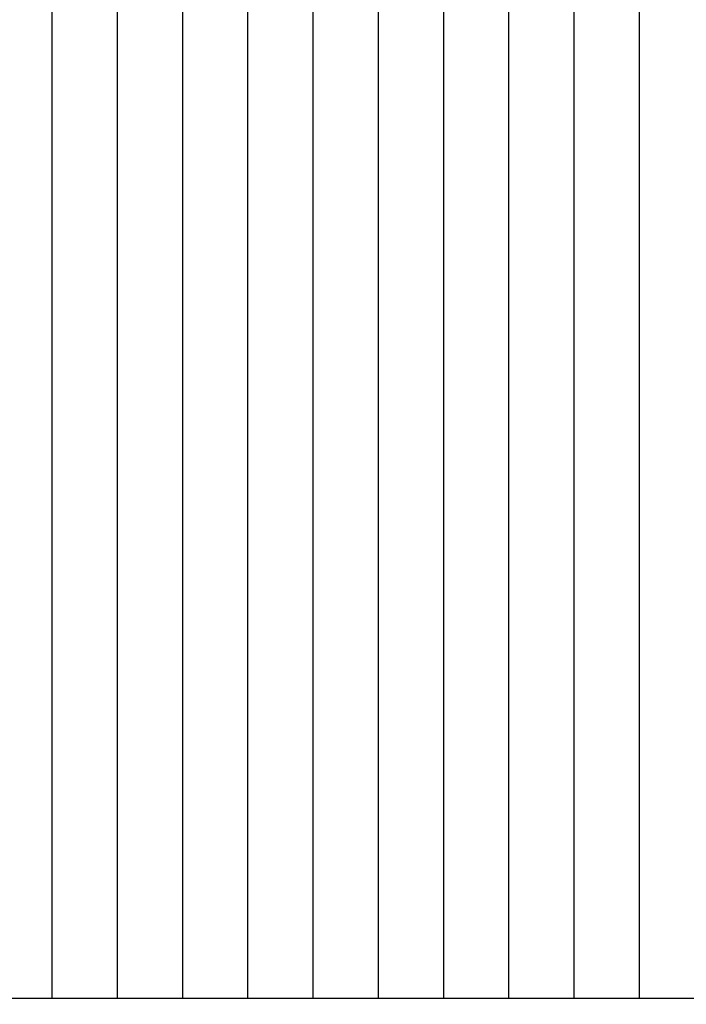
# Model space of a CAD drawing. Units: inches. Extents: x -52 to 95, y -13 to 49.
# Drawn here: x -3 to 7, y 12 to 27 of the extents above; entities that cross this region are included whole.
import ezdxf

# ---------------------------------------------------------------- set-up
doc = ezdxf.new("R2010")
doc.units = ezdxf.units.IN
doc.header["$LTSCALE"] = 0.3
doc.header["$MEASUREMENT"] = 0
doc.layers.get('Defpoints').update_dxf_attribs({"lineweight": 5})
doc.layers.add('Dimension', color=5, linetype='Continuous')
doc.dimstyles.get("Standard").update_dxf_attribs({"dimscale": 5, "dimtxt": 0.18, "dimasz": 0.18, "dimexe": 0.18, "dimexo": 0.0625, "dimgap": 0.09, "dimtad": 0, "dimtih": 1, "dimtoh": 1, "dimdec": 3, "dimrnd": 0.0005, "dimzin": 0, "dimdsep": 46, "dimtxsty": 'Standard', "dimcen": 0.09, "dimadec": 1, "dimazin": 0, "dimtfac": 1, "dimtdec": 3, "dimtofl": 0, "dimtmove": 0, "dimatfit": 3, "dimfxl": 1, "dimtolj": 1, "dimtzin": 0, "dimarcsym": 0})

# ---------------------------------------------------------------- blocks, each defined once
blk = doc.blocks.new('*D18')
at = {"layer": 'Defpoints', "color": 0}
for p in [(-32.5, 12), (32.5, 12), (32.5, -3.625)]:
    blk.add_point(p, dxfattribs=at)
at = {"layer": 'Dimension', "color": 0, "lineweight": -2}
for p, q in [((-32.5, 11.6875), (-32.5, -4.525)), ((32.5, 11.6875), (32.5, -4.525)), ((-31.6, -3.625), (-2.475, -3.625)), ((31.6, -3.625), (2.475, -3.625))]:
    blk.add_line(p, q, dxfattribs=at)
at = {"layer": 'Dimension', "color": 0}
for points in [[(-31.6, -3.475), (-31.6, -3.775), (-32.5, -3.625)], [(31.6, -3.475), (31.6, -3.775), (32.5, -3.625)]]:
    blk.add_solid(points, dxfattribs=at)
at = {"layer": 'Dimension', "color": 0, "insert": (0, -3.625), "char_height": 0.9, "attachment_point": 5}
blk.add_mtext('\\A1;65.000', dxfattribs=at)

msp = doc.modelspace()

# ---------------------------------------------------------------- linework, layer by layer
for p, q in [((-2.5, 12), (-2.5, 41.25)), ((-1.5, 12), (-1.5, 41.25)), ((-0.5, 12), (-0.5, 41.25)), ((0.5, 12), (0.5, 41.25)), ((1.5, 12), (1.5, 41.25)), ((2.5, 12), (2.5, 41.25)), ((3.5, 12), (3.5, 41.25)), ((4.5, 12), (4.5, 41.25)), ((5.5, 12), (5.5, 41.25)), ((6.5, 12), (6.5, 41.25)), ((-32.5, 12), (32.5, 12))]:
    msp.add_line(p, q)

# ---------------------------------------------------------------- dimensions: what is measured, and where the dimension line sits
at = {"layer": 'Dimension'}
dim = msp.add_linear_dim(base=(32.5, -3.625), p1=(-32.5, 12), p2=(32.5, 12), dimstyle='Standard', dxfattribs=at)
dim.commit()
dim.dimension.update_dxf_attribs({"geometry": '*D18', "text_midpoint": (0, -3.625)})

doc.saveas('drawing.dxf')
